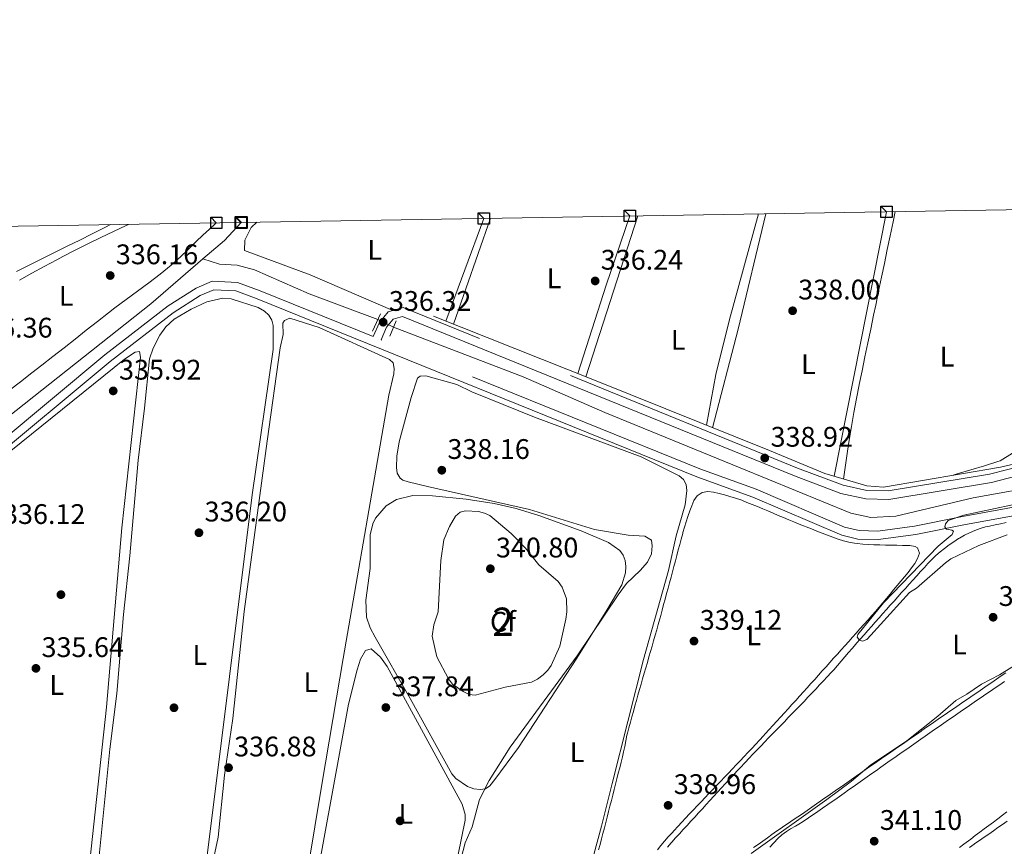
# Model space of a CAD drawing. Units: metres. Extents: x 614994 to 621942, y 4683112 to 4687854.
# Drawn here: x 617578 to 617926, y 4687562 to 4687854 of the extents above; entities that cross this region are included whole.
import ezdxf
from ezdxf.enums import TextEntityAlignment as Align

# ---------------------------------------------------------------- set-up
doc = ezdxf.new("R2010")
doc.units = ezdxf.units.M
doc.header["$MEASUREMENT"] = 0
for name, pattern in [('DGN Style 2', [86.75889999999998, 52.05533999999999, -34.70356]), ('DGN Style 3', [121.46246, 86.7589, -34.70356]), ('DGN Style 5', [60.731230000000004, 26.02767, -34.70356])]:
    doc.linetypes.add(name, pattern=pattern)
for name, color, linetype, lineweight in [('Nivel 13', 7, 'Continuous', 0), ('Nivel 17', 7, 'Continuous', 0), ('Nivel 21', 7, 'Continuous', 0), ('Nivel 22', 7, 'Continuous', 0), ('Nivel 34', 7, 'Continuous', 0), ('Nivel 35', 7, 'Continuous', 0), ('Nivel 36', 7, 'Continuous', 0), ('Nivel 37', 7, 'Continuous', 0), ('Nivel 41', 7, 'Continuous', 0), ('Nivel 48', 7, 'Continuous', 0), ('Nivel 5', 7, 'Continuous', 0), ('Nivel 57', 7, 'Continuous', 0), ('Nivel 61', 7, 'Continuous', 0), ('Nivel 62', 7, 'Continuous', 0), ('Nivel 7', 7, 'Continuous', 0)]:
    doc.layers.add(name, color=color, linetype=linetype, lineweight=lineweight)
doc.styles.add('Style-Arial', font='txt')
doc.styles.add('Style-Arial Narrow', font='txt')

# ---------------------------------------------------------------- blocks, each defined once
blk = doc.blocks.new('5PATER')
at = {"layer": 'Nivel 7', "linetype": 'Continuous', "lineweight": 0}
h = blk.add_hatch(color=51, dxfattribs=at)
edge = h.paths.add_edge_path()
edge.add_ellipse((0.001044012606143951, 0.00447358563542366), major_axis=(-1.095731442372465, -1.110710699892244), ratio=0.9994222409660318, start_angle=0, end_angle=360)
blk = doc.blocks.new('5PERFI')
at = {"layer": 'Nivel 17', "linetype": 'Continuous', "lineweight": 0}
h = blk.add_hatch(color=7, dxfattribs=at)
edge = h.paths.add_edge_path()
edge.add_arc((0.00393613800406456, -0.001203715801239014), 1.559999999766158, 315.0000000018422, 675.0000000018422)

msp = doc.modelspace()

# ---------------------------------------------------------------- linework, layer by layer
at = {"layer": 'Nivel 13', "color": 4, "linetype": 'Continuous', "lineweight": 0, "extrusion": (-0.1589936240731323, 0.1489782776748247, 0.9759746412100748), "elevation": 600501.199526303, "flags": 128}
msp.add_lwpolyline([(-3843074.023808099, -2688304.871728288), (-3843065.321796834, -2688304.871728288), (-3843055.324682675, -2688305.973231118)], dxfattribs=at)
at = {"layer": 'Nivel 13', "color": 4, "linetype": 'Continuous', "lineweight": 0}
for points in [[(617642.8399999999, 4687769.420000002, 334.7), (617624.4100000001, 4687753.530000001, 334.94), (617561.9400000013, 4687704.129999999, 334.7), (617519.379999999, 4687669.23, 333.75), (617495.5799999982, 4687651.239999998, 333.75), (617480.0300000012, 4687639.25, 333.03), (617469.7899999991, 4687629.98, 333.03), (617463.4899999984, 4687625.609999999, 332.79)], [(617704.8000000007, 4687748.059999999, 335.41), (617680.4100000001, 4687757.039999999, 334.94), (617661.0899999999, 4687765.620000001, 334.7), (617654.9400000013, 4687767.210000001, 334.7), (617648.75, 4687767.600000001, 334.7), (617642.8399999999, 4687769.420000002, 334.7)], [(618032.4200000018, 4687708.620000001, 338.93), (617941.7100000009, 4687689.710000001, 337.8), (617915.379999999, 4687684.899999999, 338.03), (617888.0599999987, 4687678.440000001, 338.27), (617879.2399999984, 4687677.940000001, 337.56), (617872.129999999, 4687679.550000001, 337.32), (617832.9899999984, 4687695.550000001, 337.08), (617785.120000001, 4687715.09, 335.65), (617756.1400000006, 4687727.739999998, 335.41), (617710.3299999982, 4687745.280000001, 335.18)]]:
    msp.add_polyline3d(points, dxfattribs=at)
at = {"layer": 'Nivel 21', "color": 1, "linetype": 'DGN Style 2', "lineweight": 0, "extrusion": (0.007569788169974402, 0.01603013965406344, 0.9998428541174522), "elevation": 80157.43688016127, "flags": 128}
msp.add_lwpolyline([(1443139.254313698, -4501942.358285848), (1443139.2543137, -4501935.58917217)], dxfattribs=at)
at = {"layer": 'Nivel 21', "color": 1, "linetype": 'DGN Style 2', "lineweight": 0, "extrusion": (0.007886885628426009, 0.01878324077296194, 0.999792471916622), "elevation": 93259.13915173421, "flags": 128}
msp.add_lwpolyline([(1245300.929632908, -4560380.758767087), (1245300.929632911, -4560374.868291724)], dxfattribs=at)
at = {"layer": 'Nivel 21', "color": 7, "linetype": 'DGN Style 3', "lineweight": 0}
for points in [[(618081.4400000013, 4687725.739999998, 341.09), (618028.0399999991, 4687715.449999999, 340.86), (617941.5700000003, 4687698.559999999, 339.43), (617921.2100000009, 4687693.359999999, 339.43), (617885.2899999991, 4687687.390000001, 339.19), (617877.7199999988, 4687687.580000002, 339.19), (617869.4400000013, 4687689.41, 339.19), (617853.2800000012, 4687695.489999998, 339.19), (617713.6799999997, 4687752.309999999, 336.34), (617708.4200000018, 4687750.710000001, 336.34), (617705.2899999991, 4687746.93, 336.57), (617703.1499999985, 4687741.949999999, 337.06), (617663.0799999982, 4687758.18, 336.57), (617655.0500000007, 4687761.080000002, 336.34), (617646.1600000001, 4687761.550000001, 336.34), (617640.4200000018, 4687759.120000001, 336.34), (617630.5799999982, 4687752.830000002, 336.57), (617608.1499999985, 4687735.469999999, 336.57), (617563.6499999985, 4687698.5, 335.86)], [(618315.8200000003, 4687580.469999999, 344.91), (618311.75, 4687584.989999998, 344.43), (618295.8500000015, 4687600.239999998, 344.43), (618273.0799999982, 4687618.530000001, 344.43), (618260.8599999994, 4687626.239999998, 343.72), (618251.3599999994, 4687633.32, 343.24), (618237.379999999, 4687645.34, 343.24), (618200.4499999993, 4687673.91, 343), (618169.879999999, 4687699.219999999, 342.05), (618156.7100000009, 4687709.140000001, 342.29), (618138.8900000006, 4687720.350000001, 342.29), (618125.4299999997, 4687719.449999999, 342.29), (618059.0700000003, 4687707.050000001, 341.1), (618035.620000001, 4687703.59, 341.1), (617935.5, 4687682.760000002, 340.15), (617911.5700000003, 4687678.359999999, 339.19), (617894.6000000015, 4687674.98, 339.43), (617881.620000001, 4687673.190000001, 339.67), (617875, 4687673.359999999, 339.67), (617869.8299999982, 4687674.620000001, 339.67), (617838.5599999987, 4687688, 339.43), (617818.7199999988, 4687695.18, 338.48), (617705.9299999997, 4687740.830000002, 337.05)]]:
    msp.add_polyline3d(points, dxfattribs=at)
at = {"layer": 'Nivel 21', "color": 7, "linetype": 'Continuous', "lineweight": 0}
for points in [[(617936.0700000003, 4687679.809999999, 340.15), (617912.129999999, 4687675.41, 339.19), (617895.1000000015, 4687672.02, 339.43), (617881.7899999991, 4687670.190000001, 339.67), (617874.6000000015, 4687670.370000001, 339.67), (617868.879999999, 4687671.760000002, 339.67), (617837.4600000009, 4687685.210000001, 339.43), (617817.6400000006, 4687692.379999999, 338.48), (617662, 4687755.370000001, 336.57), (617654.4499999993, 4687758.100000001, 336.34), (617646.6900000013, 4687758.52, 336.34), (617641.8299999982, 4687756.460000001, 336.34), (617632.3000000007, 4687750.370000001, 336.57), (617610.0300000012, 4687733.129999999, 336.57), (617565.4800000004, 4687696.109999999, 335.86)], [(618324.9600000009, 4687595.489999998, 344.19), (618297.7300000004, 4687613.02, 343.48), (618277.7899999991, 4687627.379999999, 343.24), (618237.0899999999, 4687658.199999999, 343.24), (618197.8599999994, 4687689.68, 342.53), (618159.8000000007, 4687718.239999998, 342.53), (618150.0799999982, 4687724.84, 342.05), (618141.1900000013, 4687729.210000001, 341.81), (618133.2800000012, 4687730.550000001, 341.81), (618123.9899999984, 4687729.850000001, 341.58), (618086.5199999996, 4687723.670000002, 340.86), (618028.6099999994, 4687712.5, 340.86), (617942.2300000004, 4687695.629999999, 339.43), (617921.8299999982, 4687690.420000002, 339.43), (617885.5, 4687684.390000001, 339.19), (617877.3599999994, 4687684.59, 339.19), (617868.5799999982, 4687686.530000001, 339.19), (617852.1799999997, 4687692.699999999, 339.19), (617713.5300000012, 4687749.129999999, 336.34), (617710.1499999985, 4687748.100000001, 336.34), (617707.870000001, 4687745.350000001, 336.57), (617705.9299999997, 4687740.830000002, 337.05)]]:
    msp.add_polyline3d(points, dxfattribs=at)
at = {"layer": 'Nivel 22', "color": 4, "linetype": 'DGN Style 5', "lineweight": 0, "extrusion": (0.03317791624626441, -0.0166789524709973, 0.9993102813531073), "elevation": -57357.39030796561, "flags": 128}
msp.add_lwpolyline([(4465738.14767741, 1552557.288035605), (4465738.14767741, 1552551.094312979)], dxfattribs=at)
at = {"layer": 'Nivel 34', "color": 7, "linetype": 'Continuous', "lineweight": 0}
msp.add_polyline3d([(618079.5799999982, 4687727.580000002, 341), (618033.3399999999, 4687718.34, 340.86), (617953.129999999, 4687702.25, 339.84), (617925.1000000015, 4687695.809999999, 339.35), (617883.7100000009, 4687688.75, 339.19), (617877.7600000016, 4687689.140000001, 339.19), (617862.870000001, 4687693.559999999, 339.23), (617843.3000000007, 4687701.68, 338.95), (617781.9800000004, 4687726.330000002, 337.78), (617724.4299999997, 4687749.219999999, 336.58)], dxfattribs=at)
at = {"layer": 'Nivel 35', "color": 92, "linetype": 'DGN Style 3', "lineweight": 0}
msp.add_polyline3d([(617724.120000001, 4687685.620000001, 340.76), (617735.9899999984, 4687684.52, 341.2), (617745.8900000006, 4687682.98, 341.67), (617753.7399999984, 4687681.16, 341.91), (617761.6700000018, 4687678.710000001, 341.86), (617776.6499999985, 4687673.260000002, 341.37), (617786.3599999994, 4687669.16, 341.35), (617790.3299999982, 4687666.330000002, 341.35), (617791.6000000015, 4687664.710000001, 341.35), (617792.3099999987, 4687662.789999999, 341.35), (617792.5399999991, 4687660.68, 341.35), (617792.3599999994, 4687658.469999999, 341.35), (617791.0799999982, 4687654.18, 341.35), (617785.8099999987, 4687645.219999999, 341.41), (617775.1799999997, 4687628.280000001, 341.74), (617754.5100000016, 4687596.649999999, 341.93), (617746.1900000013, 4687585.34, 341.78), (617744.4100000001, 4687583.16, 341.74), (617742.8900000006, 4687582.080000002, 341.69), (617740.9400000013, 4687581.760000002, 341.61), (617738.7399999984, 4687582.080000002, 341.51), (617736.4600000009, 4687582.920000002, 341.4), (617732.3900000006, 4687585.68, 341.22), (617730.9600000009, 4687587.370000001, 341.16), (617716.1400000006, 4687614.010000002, 341.55), (617703.7899999991, 4687635.66, 341), (617701.9800000004, 4687639.010000002, 340.96), (617700.6999999993, 4687642.739999998, 340.94), (617700.5199999996, 4687648.73, 340.96), (617702.0300000012, 4687659.98, 340.96), (617702.0300000012, 4687671.879999999, 340.72), (617702.9899999984, 4687675.780000001, 340.63), (617703.9299999997, 4687677.719999999, 340.6), (617707.6400000006, 4687682.07, 340.56), (617711.3399999999, 4687684.379999999, 340.57), (617717.1799999997, 4687685.760000002, 340.64), (617724.120000001, 4687685.620000001, 340.76)], dxfattribs=at)
at = {"layer": 'Nivel 36', "color": 92, "linetype": 'Continuous', "lineweight": 0, "extrusion": (-0.8574187528458126, 0.2160974092538227, 0.4670492393550358), "elevation": 483426.6827916148, "flags": 128}
msp.add_lwpolyline([(-4696554.175420787, -254962.5897182832), (-4696590.141528644, -254962.1034201887), (-4696632.145491879, -254963.0647071172)], dxfattribs=at)
at = {"layer": 'Nivel 36', "color": 92, "linetype": 'Continuous', "lineweight": 0, "extrusion": (0.002227757157585323, 0.01131657096825509, 0.9999334839475911), "elevation": 54764.2789508412, "flags": 128}
msp.add_lwpolyline([(617882.3932091296, 4687466.545443378), (617863.9708041549, 4687372.969451293)], dxfattribs=at)
at = {"layer": 'Nivel 36', "color": 92, "linetype": 'Continuous', "lineweight": 0, "extrusion": (0.002696786680784954, 0.007265507694557236, 0.9999699694188514), "elevation": 36061.41808381101, "flags": 128}
msp.add_lwpolyline([(617739.1463939212, 4687645.48190441), (617725.675633844, 4687609.190946538)], dxfattribs=at)
at = {"layer": 'Nivel 36', "color": 92, "linetype": 'Continuous', "lineweight": 0, "extrusion": (-0.005242874993515577, -0.01500657639689501, 0.9998736494810965), "elevation": -73249.00612311286, "flags": 128}
msp.add_lwpolyline([(617724.8137448318, 4687174.972566657), (617737.8868685402, 4687212.386779688)], dxfattribs=at)
at = {"layer": 'Nivel 36', "color": 92, "linetype": 'Continuous', "lineweight": 0, "extrusion": (-0.8613299082093419, 0.2975259037745046, 0.4118120029907473), "elevation": 862751.3520520206, "flags": 128}
msp.add_lwpolyline([(-4632594.324472375, -389517.6835202845), (-4632568.452553753, -389517.6396254431), (-4632535.64429415, -389515.7082524523)], dxfattribs=at)
at = {"layer": 'Nivel 36', "color": 92, "linetype": 'Continuous', "lineweight": 0, "extrusion": (0.005161317791331957, 0.01590334539387658, 0.9998602124316879), "elevation": 78076.9671553417, "flags": 128}
msp.add_lwpolyline([(859460.7003286872, -4648835.692060307), (859460.7003286853, -4648895.500972684)], dxfattribs=at)
at = {"layer": 'Nivel 36', "color": 92, "linetype": 'Continuous', "lineweight": 0}
for points in [[(617839.4299999997, 4687785.379999999, 336.13), (617829.120000001, 4687747.960000001, 335.99), (617824.370000001, 4687728.559999999, 336.73), (617821.0700000003, 4687710.620000001, 338.15)], [(617869.4699999988, 4687691.600000001, 339.3), (617870.2100000009, 4687696.550000001, 339.22), (617870.9600000009, 4687701.489999998, 339.15), (617871.5300000012, 4687705.289999999, 339.1), (617872.3099999987, 4687710.23, 339.11), (617873.1600000001, 4687715.16, 339.23), (617874.0799999982, 4687720.07, 339.35), (617875.0599999987, 4687724.969999999, 339.39), (617875.0700000003, 4687725.030000001, 339.39), (617876.0799999982, 4687729.920000002, 339.33), (617877.1000000015, 4687734.82, 339.24), (617878.120000001, 4687739.710000001, 339.13), (617879.1400000006, 4687744.600000001, 339.03), (617880.1700000018, 4687749.5, 338.94), (617880.9299999997, 4687753.140000001, 338.9), (617881.9499999993, 4687758.030000001, 338.86), (617882.9800000004, 4687762.93, 338.82), (617884, 4687767.82, 338.78), (617885.0199999996, 4687772.719999999, 338.74), (617886.0500000007, 4687777.609999999, 338.71), (617887.0799999982, 4687782.5, 338.7), (617887.8500000015, 4687786.18, 338.7)], [(617647.6000000015, 4687782.18, 335.87), (617644.8399999999, 4687779.640000001, 335.92), (617644.3900000006, 4687779.219999999, 335.92), (617640.75, 4687775.780000001, 335.93), (617637.1400000006, 4687772.32, 335.92), (617633.4699999988, 4687768.93, 335.91), (617631.6000000015, 4687767.280000001, 335.92), (617627.7399999984, 4687764.100000001, 335.99), (617623.7800000012, 4687761.039999999, 336.1), (617619.7699999996, 4687758.059999999, 336.24), (617615.75, 4687755.09, 336.38), (617611.7399999984, 4687752.100000001, 336.48), (617609.4699999988, 4687750.350000001, 336.51), (617605.5300000012, 4687747.280000001, 336.51), (617601.5899999999, 4687744.199999999, 336.46), (617597.6600000001, 4687741.109999999, 336.39), (617593.7199999988, 4687738.030000001, 336.32), (617589.7800000012, 4687734.949999999, 336.25), (617585.8500000015, 4687731.859999999, 336.21), (617582.3200000003, 4687729.100000001, 336.21), (617578.3599999994, 4687726.02, 336.26), (617574.379999999, 4687722.969999999, 336.34)], [(617610.120000001, 4687781.559999999, 337.28), (617608.1999999993, 4687780.600000001, 337.29), (617603.7300000004, 4687778.359999999, 337.27), (617599.2600000016, 4687776.120000001, 337.24), (617594.7899999991, 4687773.890000001, 337.21), (617590.3099999987, 4687771.649999999, 337.17), (617585.8399999999, 4687769.420000002, 337.13), (617581.370000001, 4687767.18, 337.09), (617576.8999999985, 4687764.949999999, 337.05)], [(617577.9600000009, 4687761.98, 336.09), (617582.3399999999, 4687764.379999999, 336.09), (617586.7399999984, 4687766.77, 336.1), (617591.1400000006, 4687769.140000001, 336.11), (617593.2699999996, 4687770.280000001, 336.12), (617597.6999999993, 4687772.580000002, 336.15), (617602.1799999997, 4687774.809999999, 336.22), (617606.6799999997, 4687776.989999998, 336.3), (617611.1900000013, 4687779.140000001, 336.39), (617615.7100000009, 4687781.289999999, 336.48), (617616.4699999988, 4687781.66, 336.49)], [(617710.1000000015, 4687751.219999999, 336.34), (617680.75, 4687763.82, 336.34), (617657.5500000007, 4687772.370000001, 336.14), (617657.6400000006, 4687776.109999999, 335.94), (617659.9299999997, 4687780.530000001, 335.95), (617661.9299999997, 4687782.420000002, 335.92)], [(617606.1600000001, 4687558.309999999, 336.76), (617609.9499999993, 4687596.120000001, 336.49), (617612.370000001, 4687615.82, 336.69), (617614.7600000016, 4687643.73, 336.26), (617616.9899999984, 4687664.460000001, 336.47), (617619.9800000004, 4687698.330000002, 336.27), (617622.2300000004, 4687716.640000001, 336.4), (617623.9200000018, 4687734.149999999, 336.76), (617625.2100000009, 4687737.899999999, 336.76), (617627.6700000018, 4687742.510000002, 336.76), (617629.6900000013, 4687745.43, 336.76), (617632.629999999, 4687748.080000002, 336.47), (617638.6900000013, 4687751.670000002, 336.2), (617644.2600000016, 4687754.260000002, 336.12), (617649.9600000009, 4687755.57, 336.08), (617652.8599999994, 4687755.379999999, 336.08), (617662.4499999993, 4687752.300000001, 336), (617664.6099999994, 4687750.989999998, 335.98), (617666.1700000018, 4687749.52, 336), (617667.2399999984, 4687747.77, 336.05), (617667.7600000016, 4687745.84, 336.08), (617667.6999999993, 4687737.420000002, 336.08), (617660.2600000016, 4687686.039999999, 336.27), (617644.3000000007, 4687557.5, 336.08)], [(617646.3599999994, 4687556.109999999, 337.15), (617648.2399999984, 4687564.949999999, 337.36), (617650.5199999996, 4687586.84, 337.14), (617653.4400000013, 4687606.920000002, 337.35), (617657.4499999993, 4687644.719999999, 337.25), (617665.5399999991, 4687705, 337.52), (617670.2399999984, 4687737.98, 337.25), (617671.3099999987, 4687742.719999999, 337.25), (617671.120000001, 4687746.719999999, 337.18), (617671.6700000018, 4687747.710000001, 337.15), (617673.5899999999, 4687748.52, 336.86), (617684, 4687745.190000001, 336.95), (617708.8399999999, 4687733.899999999, 336.82), (617710.120000001, 4687732.690000001, 336.86), (617710.4800000004, 4687730.739999998, 336.84), (617710.3999999985, 4687728.77, 336.8), (617708.6400000006, 4687721.289999999, 336.67), (617692.4800000004, 4687628.080000002, 337.45), (617690.1499999985, 4687614.280000001, 336.97), (617684.879999999, 4687583.57, 336.82), (617672.4600000009, 4687508.07, 337.21)], [(617559.75, 4687495.469999999, 335.69), (617559.6999999993, 4687523.859999999, 335.65), (617562.7399999984, 4687642.469999999, 336.28), (617564.6600000001, 4687675.149999999, 336.1), (617566.1700000018, 4687691.469999999, 336.16), (617566.8399999999, 4687693.399999999, 336.13), (617567.8599999994, 4687695.170000002, 336.1), (617574.870000001, 4687701.629999999, 335.98), (617615.0599999987, 4687733.969999999, 335.89), (617618.9400000013, 4687736.489999998, 335.79), (617620.370000001, 4687736.690000001, 335.79), (617620.7199999988, 4687734.699999999, 335.79), (617614.129999999, 4687674.34, 335.89), (617608.7300000004, 4687610.879999999, 335.78), (617602.2199999988, 4687551.010000002, 335.49), (617599.0500000007, 4687504.73, 335.6), (617596.1099999994, 4687481.780000001, 335.88), (617595.75, 4687479.830000002, 335.93), (617594.5500000007, 4687477.440000001, 335.99), (617592.6499999985, 4687476.789999999, 335.99), (617585.7600000016, 4687476.640000001, 335.79)], [(617728.7699999996, 4687536.640000001, 338.81), (617735.620000001, 4687562.91, 338.52), (617738.1499999985, 4687568.559999999, 338.72), (617740.6799999997, 4687578.25, 338.61), (617744.1000000015, 4687585, 338.66), (617751.620000001, 4687596.809999999, 338.78), (617775.3299999982, 4687629.080000002, 339.12), (617789.8000000007, 4687650.690000001, 339.02), (617792.7199999988, 4687654.620000001, 339.01), (617797.5199999996, 4687659.25, 338.96), (617800.120000001, 4687662.219999999, 338.7), (617801.5899999999, 4687665.16, 338.39), (617801.870000001, 4687667.969999999, 338.13), (617801.6000000015, 4687669.940000001, 338.13), (617799.2600000016, 4687671.449999999, 338.13), (617793.3399999999, 4687671.73, 338.13), (617781.4200000018, 4687673.760000002, 337.99), (617758.4699999988, 4687680.84, 337.76), (617722.3099999987, 4687688.949999999, 338.23), (617715.5, 4687690.629999999, 338.23), (617713.620000001, 4687691.210000001, 338.23), (617712.6700000018, 4687691.890000001, 338.23), (617711.5799999982, 4687693.690000001, 338.19), (617711.3399999999, 4687695.66, 338.13), (617711.5, 4687699.73, 338.08), (617712.2800000012, 4687704.760000002, 338.03), (617716.5, 4687720.43, 338.06), (617718.8000000007, 4687727.23, 337.74), (617719.7699999996, 4687727.920000002, 337.64), (617721.7800000012, 4687728.050000001, 337.56), (617732.6900000013, 4687725.010000002, 337.74), (617737.9699999988, 4687722.460000001, 337.54), (617760.2199999988, 4687713.460000001, 337.54), (617797.9699999988, 4687699.48, 338.13), (617811.3099999987, 4687692.739999998, 338.42), (617812.8599999994, 4687691.420000002, 338.29), (617813.8299999982, 4687689.640000001, 338.13), (617814.0599999987, 4687687.580000002, 338.13), (617813.4400000013, 4687682.440000001, 338.13), (617810.3000000007, 4687671.559999999, 338.23), (617807.6099999994, 4687659.239999998, 338.81), (617798.7199999988, 4687627.75, 338.7), (617787.6099999994, 4687583.989999998, 338.42), (617783.8999999985, 4687568.84, 338.42), (617778.1499999985, 4687547.52, 338.58)], [(617929.2800000012, 4687700.699999999, 339.14), (617925, 4687698.059999999, 339.22), (617924.129999999, 4687697.780000001, 339.24), (617919.3500000015, 4687696.32, 339.32), (617914.5700000003, 4687694.859999999, 339.41), (617909.7899999991, 4687693.399999999, 339.5), (617908.2899999991, 4687692.940000001, 339.52)], [(617794.1000000015, 4687605.580000002, 338.84), (617794.629999999, 4687607.510000002, 338.85), (617795.1600000001, 4687609.440000001, 338.86), (617795.6999999993, 4687611.370000001, 338.87), (617796.25, 4687613.289999999, 338.88), (617796.7899999991, 4687615.219999999, 338.89), (617797.3399999999, 4687617.140000001, 338.9), (617797.8900000006, 4687619.059999999, 338.9), (617798.4499999993, 4687620.98, 338.91), (617799, 4687622.91, 338.91), (617799.5599999987, 4687624.830000002, 338.92), (617800.1099999994, 4687626.75, 338.93), (617800.6700000018, 4687628.670000002, 338.93), (617801.2199999988, 4687630.59, 338.94), (617801.7699999996, 4687632.52, 338.95), (617802.3200000003, 4687634.440000001, 338.96), (617802.870000001, 4687636.359999999, 338.96), (617803.4200000018, 4687638.280000001, 338.97), (617803.9600000009, 4687640.210000001, 338.98), (617804.4899999984, 4687642.140000001, 339), (617804.8299999982, 4687643.350000001, 339.01), (617805.3599999994, 4687645.280000001, 339.02), (617805.879999999, 4687647.210000001, 339.05), (617806.3999999985, 4687649.140000001, 339.07), (617806.9299999997, 4687651.07, 339.1), (617807.4400000013, 4687653, 339.14), (617807.9600000009, 4687654.93, 339.18), (617808.4800000004, 4687656.859999999, 339.21), (617808.9899999984, 4687658.800000001, 339.25), (617809.5100000016, 4687660.73, 339.29), (617810.0199999996, 4687662.66, 339.33), (617810.5399999991, 4687664.59, 339.37), (617811.0500000007, 4687666.530000001, 339.4), (617811.5700000003, 4687668.460000001, 339.44), (617812.0899999999, 4687670.390000001, 339.47), (617812.6099999994, 4687672.32, 339.49), (617812.7100000009, 4687672.690000001, 339.5), (617813.25, 4687674.620000001, 339.5), (617813.8299999982, 4687676.52, 339.5), (617814.4400000013, 4687678.41, 339.47), (617815.1000000015, 4687680.300000001, 339.43), (617815.8200000003, 4687682.170000002, 339.37), (617816.5700000003, 4687684.030000001, 339.3), (617817.7199999988, 4687685.68, 339.15), (617819.4499999993, 4687686.800000001, 339.01), (617819.5, 4687686.82, 339.01), (617821.5, 4687687.199999999, 338.96), (617823.5, 4687686.969999999, 338.91), (617823.5500000007, 4687686.949999999, 338.91), (617825.4899999984, 4687686.48, 338.87), (617827.4200000018, 4687685.98, 338.82), (617829.3500000015, 4687685.449999999, 338.78), (617831.2699999996, 4687684.870000001, 338.75), (617833.1600000001, 4687684.199999999, 338.72), (617833.4899999984, 4687684.080000002, 338.72), (617835.3599999994, 4687683.350000001, 338.7), (617837.2199999988, 4687682.600000001, 338.72), (617839.0700000003, 4687681.84, 338.75), (617840.9200000018, 4687681.080000002, 338.79), (617842.7600000016, 4687680.300000001, 338.85), (617844.6000000015, 4687679.530000001, 338.91), (617846.4400000013, 4687678.75, 338.98), (617848.2699999996, 4687677.969999999, 339.04), (617850.120000001, 4687677.199999999, 339.1), (617851.9600000009, 4687676.440000001, 339.15), (617853.8200000003, 4687675.690000001, 339.18), (617855.6799999997, 4687674.960000001, 339.2), (617856.3599999994, 4687674.690000001, 339.2), (617858.2199999988, 4687673.960000001, 339.2), (617860.0899999999, 4687673.199999999, 339.2), (617861.9499999993, 4687672.440000001, 339.2), (617863.8200000003, 4687671.710000001, 339.2), (617865.6999999993, 4687671, 339.2), (617867.6000000015, 4687670.350000001, 339.2), (617869.5100000016, 4687669.77, 339.2), (617871.4499999993, 4687669.280000001, 339.2), (617873.4100000001, 4687668.899999999, 339.2), (617874.3099999987, 4687668.760000002, 339.2), (617876.3099999987, 4687668.550000001, 339.2), (617878.3000000007, 4687668.440000001, 339.2), (617880.3000000007, 4687668.379999999, 339.2), (617882.3000000007, 4687668.32, 339.2), (617882.3999999985, 4687668.32, 339.2), (617884.3999999985, 4687668.260000002, 339.21), (617886.3999999985, 4687668.210000001, 339.24), (617888.3999999985, 4687668.170000002, 339.26), (617890.3999999985, 4687668.120000001, 339.29), (617890.9699999988, 4687668.100000001, 339.3), (617892.9600000009, 4687668.120000001, 339.31), (617894.9200000018, 4687667.739999998, 339.31), (617895.7199999988, 4687667.27, 339.3), (617896.3900000006, 4687665.379999999, 339.11), (617896.379999999, 4687665.350000001, 339.1), (617895.6600000001, 4687663.530000001, 339.04), (617894.7199999988, 4687661.739999998, 339.01), (617893.629999999, 4687660.18, 339.01), (617892.3500000015, 4687658.59, 339.02), (617891.0799999982, 4687657.02, 339.04), (617889.8000000007, 4687655.460000001, 339.07), (617888.5300000012, 4687653.899999999, 339.1), (617887.25, 4687652.370000001, 339.12)], [(617807.1999999993, 4687561.469999999, 339.59), (617808.5399999991, 4687562.960000001, 339.59), (617808.7600000016, 4687563.210000001, 339.59), (617810.120000001, 4687564.690000001, 339.6), (617811.4699999988, 4687566.16, 339.6), (617812.8200000003, 4687567.640000001, 339.6), (617814.1700000018, 4687569.120000001, 339.61), (617815.5199999996, 4687570.59, 339.62), (617816.870000001, 4687572.07, 339.62), (617818.2199999988, 4687573.539999999, 339.63), (617819.5700000003, 4687575.02, 339.64), (617820.9200000018, 4687576.489999998, 339.65), (617822.2699999996, 4687577.960000001, 339.66), (617823.629999999, 4687579.440000001, 339.67), (617824.9800000004, 4687580.91, 339.68), (617826.3399999999, 4687582.379999999, 339.7), (617827.6999999993, 4687583.84, 339.71), (617829.0500000007, 4687585.309999999, 339.72), (617830.4200000018, 4687586.780000001, 339.74), (617831.7800000012, 4687588.239999998, 339.75), (617833.1400000006, 4687589.699999999, 339.77), (617834.5100000016, 4687591.16, 339.78), (617834.7300000004, 4687591.379999999, 339.79), (617836.1000000015, 4687592.84, 339.8), (617837.4800000004, 4687594.289999999, 339.82), (617838.8599999994, 4687595.73, 339.85), (617840.2399999984, 4687597.18, 339.87), (617841.629999999, 4687598.620000001, 339.89), (617843.0199999996, 4687600.059999999, 339.92), (617844.4100000001, 4687601.489999998, 339.94), (617845.8000000007, 4687602.93, 339.97), (617847.1999999993, 4687604.359999999, 340), (617848.5899999999, 4687605.800000001, 340.02), (617849.9899999984, 4687607.23, 340.05), (617851.379999999, 4687608.66, 340.08), (617852.7699999996, 4687610.100000001, 340.1), (617854.1600000001, 4687611.539999999, 340.13), (617855.5500000007, 4687612.98, 340.15), (617856.9299999997, 4687614.420000002, 340.17), (617858.3099999987, 4687615.870000001, 340.2), (617859.6799999997, 4687617.32, 340.21), (617861.0599999987, 4687618.780000001, 340.23), (617862.4200000018, 4687620.239999998, 340.25), (617863.7800000012, 4687621.710000001, 340.26), (617865.129999999, 4687623.18, 340.27), (617866.0399999991, 4687624.18, 340.28), (617867.379999999, 4687625.670000002, 340.28), (617868.6900000013, 4687627.18, 340.28), (617870, 4687628.690000001, 340.28), (617871.3000000007, 4687630.210000001, 340.28), (617872.6000000015, 4687631.73, 340.28), (617873.9100000001, 4687633.239999998, 340.28), (617874.1400000006, 4687633.510000002, 340.28), (617875.4600000009, 4687635.010000002, 340.27), (617876.7800000012, 4687636.52, 340.27), (617878.1000000015, 4687638.02, 340.26), (617879.4200000018, 4687639.510000002, 340.26), (617880.75, 4687641.010000002, 340.26), (617882.0799999982, 4687642.5, 340.25), (617883.3999999985, 4687644, 340.25), (617884.7399999984, 4687645.489999998, 340.24), (617886.0700000003, 4687646.98, 340.24), (617887.3999999985, 4687648.460000001, 340.23), (617888.7399999984, 4687649.949999999, 340.23), (617890.0799999982, 4687651.440000001, 340.22), (617891.4200000018, 4687652.920000002, 340.22), (617892.7600000016, 4687654.399999999, 340.21), (617894.1000000015, 4687655.890000001, 340.2), (617895.4499999993, 4687657.370000001, 340.2), (617896.7899999991, 4687658.850000001, 340.19), (617898.1400000006, 4687660.330000002, 340.18), (617899.3900000006, 4687661.699999999, 340.18), (617900.7600000016, 4687663.140000001, 340.17), (617902.1999999993, 4687664.52, 340.15), (617903.6999999993, 4687665.84, 340.14), (617905.25, 4687667.09, 340.12), (617906.8599999994, 4687668.289999999, 340.11), (617908.5300000012, 4687669.43, 340.09), (617910.25, 4687670.52, 340.08), (617910.5700000003, 4687670.710000001, 340.08), (617912.3500000015, 4687671.710000001, 340.07), (617914.1499999985, 4687672.609999999, 340.07), (617916, 4687673.399999999, 340.07), (617917.870000001, 4687674.080000002, 340.07), (617919.7800000012, 4687674.640000001, 340.08), (617921.1600000001, 4687674.969999999, 340.08), (617923.120000001, 4687675.379999999, 340.09), (617925.0799999982, 4687675.789999999, 340.1), (617927.0399999991, 4687676.190000001, 340.1)], [(617887.25, 4687652.370000001, 339.12), (617885.9800000004, 4687650.84, 339.15), (617884.6900000013, 4687649.32, 339.18), (617883.4100000001, 4687647.800000001, 339.21), (617882.120000001, 4687646.289999999, 339.23), (617880.8200000003, 4687644.789999999, 339.25), (617879.5100000016, 4687643.289999999, 339.27), (617878.1900000013, 4687641.800000001, 339.29), (617876.8599999994, 4687640.309999999, 339.3), (617876.6900000013, 4687640.120000001, 339.3), (617875.3500000015, 4687638.620000001, 339.31), (617874.0199999996, 4687637.140000001, 339.31), (617872.6799999997, 4687635.640000001, 339.32), (617871.3500000015, 4687634.16, 339.33), (617870.0100000016, 4687632.670000002, 339.34), (617868.6799999997, 4687631.18, 339.34), (617867.3399999999, 4687629.690000001, 339.35), (617866, 4687628.199999999, 339.36), (617864.6700000018, 4687626.710000001, 339.36), (617863.3299999982, 4687625.219999999, 339.37), (617862, 4687623.73, 339.37), (617860.6600000001, 4687622.25, 339.38), (617859.3200000003, 4687620.760000002, 339.38), (617857.9800000004, 4687619.27, 339.38), (617856.6499999985, 4687617.789999999, 339.38), (617855.3099999987, 4687616.300000001, 339.38), (617853.9699999988, 4687614.82, 339.38), (617852.620000001, 4687613.34, 339.38), (617851.2800000012, 4687611.850000001, 339.38), (617849.9400000013, 4687610.370000001, 339.37), (617848.5899999999, 4687608.890000001, 339.37), (617847.25, 4687607.41, 339.36), (617845.8999999985, 4687605.940000001, 339.35), (617844.5500000007, 4687604.460000001, 339.34), (617843.1999999993, 4687602.98, 339.32), (617841.8500000015, 4687601.510000002, 339.31), (617841.1600000001, 4687600.75, 339.3), (617839.8000000007, 4687599.280000001, 339.28), (617838.4400000013, 4687597.809999999, 339.26), (617837.0799999982, 4687596.350000001, 339.24), (617835.7100000009, 4687594.890000001, 339.22), (617834.3399999999, 4687593.440000001, 339.2), (617832.9600000009, 4687591.98, 339.17), (617831.5799999982, 4687590.530000001, 339.15), (617830.2100000009, 4687589.080000002, 339.12), (617828.8299999982, 4687587.640000001, 339.09), (617827.4400000013, 4687586.190000001, 339.07), (617826.0599999987, 4687584.739999998, 339.04), (617824.6799999997, 4687583.300000001, 339.01), (617823.3000000007, 4687581.850000001, 338.98), (617821.9200000018, 4687580.41, 338.96), (617820.5300000012, 4687578.960000001, 338.93), (617819.1499999985, 4687577.510000002, 338.9), (617817.7800000012, 4687576.059999999, 338.87), (617816.3999999985, 4687574.609999999, 338.85), (617815.0300000012, 4687573.16, 338.82), (617813.6600000001, 4687571.699999999, 338.8), (617812.2899999991, 4687570.25, 338.77), (617810.9200000018, 4687568.780000001, 338.75), (617809.5599999987, 4687567.32, 338.73), (617808.8500000015, 4687566.539999999, 338.72), (617807.5199999996, 4687565.059999999, 338.69), (617806.2199999988, 4687563.530000001, 338.68), (617804.9400000013, 4687562, 338.66), (617803.6600000001, 4687560.449999999, 338.64)], [(617680.1000000015, 4687533.82, 338.03), (617694.3399999999, 4687612.02, 338.03), (617697.379999999, 4687624.140000001, 338.03), (617698.6700000018, 4687627.890000001, 338.03), (617700.4100000001, 4687630.98, 338.03), (617702.4400000013, 4687631.600000001, 337.94), (617705.6400000006, 4687628.59, 337.93), (617708.0599999987, 4687625.34, 337.94), (617734.5300000012, 4687576.640000001, 337.94), (617735.6400000006, 4687572.920000002, 337.93), (617735.6600000001, 4687570.920000002, 337.89), (617733.1799999997, 4687558.859999999, 337.84)], [(617926.9200000018, 4687623.09, 340.09), (617925.2699999996, 4687621.960000001, 340.09), (617923.620000001, 4687620.830000002, 340.09), (617921.9699999988, 4687619.690000001, 340.09), (617920.3200000003, 4687618.559999999, 340.09), (617918.6799999997, 4687617.43, 340.09), (617917.0300000012, 4687616.289999999, 340.09), (617915.379999999, 4687615.16, 340.09), (617913.7399999984, 4687614.030000001, 340.09), (617912.0899999999, 4687612.890000001, 340.09), (617910.4400000013, 4687611.760000002, 340.09), (617908.7899999991, 4687610.620000001, 340.09), (617907.1499999985, 4687609.489999998, 340.09), (617905.5, 4687608.350000001, 340.09), (617903.8500000015, 4687607.219999999, 340.09), (617902.2100000009, 4687606.080000002, 340.08), (617900.5599999987, 4687604.940000001, 340.08), (617898.9200000018, 4687603.809999999, 340.08), (617897.2699999996, 4687602.670000002, 340.08), (617896.9400000013, 4687602.440000001, 340.08), (617895.3000000007, 4687601.300000001, 340.08), (617893.6499999985, 4687600.170000002, 340.07), (617892.0100000016, 4687599.030000001, 340.07), (617890.3599999994, 4687597.890000001, 340.07), (617888.7199999988, 4687596.75, 340.06), (617887.0799999982, 4687595.609999999, 340.06), (617885.4299999997, 4687594.469999999, 340.06), (617883.7899999991, 4687593.330000002, 340.05), (617882.1499999985, 4687592.190000001, 340.04), (617880.5100000016, 4687591.050000001, 340.04), (617878.8599999994, 4687589.899999999, 340.04), (617877.2199999988, 4687588.760000002, 340.03), (617875.5799999982, 4687587.620000001, 340.02), (617873.9400000013, 4687586.48, 340.02), (617872.3000000007, 4687585.34, 340.01), (617870.6600000001, 4687584.190000001, 340.01), (617869.0100000016, 4687583.050000001, 340), (617867.370000001, 4687581.91, 340), (617865.7300000004, 4687580.760000002, 339.99), (617864.0899999999, 4687579.620000001, 339.99), (617862.4499999993, 4687578.48, 339.98), (617861.5399999991, 4687577.84, 339.98), (617859.9100000001, 4687576.690000001, 339.98), (617858.2800000012, 4687575.52, 339.98), (617856.6900000013, 4687574.390000001, 339.98), (617855.0399999991, 4687573.260000002, 339.96), (617853.3900000006, 4687572.140000001, 339.9), (617851.7199999988, 4687571.030000001, 339.84), (617850.0599999987, 4687569.920000002, 339.76), (617848.3999999985, 4687568.809999999, 339.71), (617847.4800000004, 4687568.190000001, 339.69), (617845.8399999999, 4687567.059999999, 339.67), (617844.1999999993, 4687565.91, 339.65), (617842.5700000003, 4687564.75, 339.64), (617840.9499999993, 4687563.580000002, 339.64), (617839.3200000003, 4687562.420000002, 339.65), (617837.6900000013, 4687561.260000002, 339.67)], [(617901.7399999984, 4687603, 341.09), (617903.3900000006, 4687604.140000001, 341.1), (617905.0300000012, 4687605.280000001, 341.1), (617906.6700000018, 4687606.420000002, 341.11), (617908.3200000003, 4687607.559999999, 341.12), (617909.9600000009, 4687608.690000001, 341.12), (617911.6099999994, 4687609.830000002, 341.13), (617913.2600000016, 4687610.960000001, 341.13), (617914.8999999985, 4687612.100000001, 341.14), (617916.5500000007, 4687613.23, 341.14), (617918.1999999993, 4687614.359999999, 341.14), (617919.8500000015, 4687615.489999998, 341.15), (617921.5, 4687616.620000001, 341.15), (617923.1499999985, 4687617.75, 341.15), (617924.8000000007, 4687618.879999999, 341.15), (617926.4499999993, 4687620.010000002, 341.15)], [(617784.8900000006, 4687568.199999999, 338.88), (617785.3900000006, 4687570.140000001, 338.86), (617785.8900000006, 4687572.07, 338.84), (617786.3900000006, 4687574.010000002, 338.82), (617786.8900000006, 4687575.949999999, 338.8), (617787.379999999, 4687577.890000001, 338.79), (617787.879999999, 4687579.82, 338.77), (617788.370000001, 4687581.760000002, 338.76), (617788.8599999994, 4687583.699999999, 338.74), (617789.3500000015, 4687585.640000001, 338.73), (617789.8399999999, 4687587.580000002, 338.72), (617790.3299999982, 4687589.52, 338.72), (617790.8099999987, 4687591.460000001, 338.71), (617791.2899999991, 4687593.399999999, 338.71), (617791.6999999993, 4687595.09, 338.72), (617792.120000001, 4687597.039999999, 338.73), (617792.4699999988, 4687599.010000002, 338.77), (617792.870000001, 4687600.969999999, 338.8), (617793.0599999987, 4687601.719999999, 338.81), (617793.5799999982, 4687603.649999999, 338.83), (617794.1000000015, 4687605.580000002, 338.84)], [(617843.5, 4687561.379999999, 340.86), (617844.8399999999, 4687563.010000002, 340.88), (617846.2600000016, 4687564.449999999, 340.93), (617847.75, 4687565.739999998, 340.98), (617849.3299999982, 4687566.91, 341.03), (617850.8099999987, 4687567.870000001, 341.06), (617852.5399999991, 4687568.870000001, 340.94), (617854.2600000016, 4687569.879999999, 340.77), (617854.6799999997, 4687570.16, 340.76), (617856.3399999999, 4687571.260000002, 340.82), (617858, 4687572.370000001, 340.94), (617859.6600000001, 4687573.489999998, 341.08), (617861.3099999987, 4687574.609999999, 341.2), (617862.9499999993, 4687575.75, 341.25), (617863.1600000001, 4687575.899999999, 341.25), (617864.8000000007, 4687577.039999999, 341.24), (617866.4299999997, 4687578.199999999, 341.23), (617868.0700000003, 4687579.350000001, 341.22), (617869.6999999993, 4687580.5, 341.2), (617871.3399999999, 4687581.649999999, 341.19), (617872.9699999988, 4687582.800000001, 341.17), (617874.6099999994, 4687583.960000001, 341.15), (617876.2399999984, 4687585.109999999, 341.13), (617877.879999999, 4687586.260000002, 341.11), (617879.5100000016, 4687587.420000002, 341.1), (617881.1400000006, 4687588.57, 341.08), (617882.7800000012, 4687589.719999999, 341.07), (617884.4100000001, 4687590.879999999, 341.06), (617886.0500000007, 4687592.030000001, 341.06), (617887.6799999997, 4687593.18, 341.05), (617888.629999999, 4687593.84, 341.06), (617890.2600000016, 4687594.989999998, 341.06), (617891.8999999985, 4687596.129999999, 341.06), (617893.5399999991, 4687597.280000001, 341.07), (617895.1799999997, 4687598.420000002, 341.07), (617896.8200000003, 4687599.57, 341.08), (617898.4600000009, 4687600.710000001, 341.08), (617900.1000000015, 4687601.859999999, 341.09), (617901.7399999984, 4687603, 341.09)], [(617927.3399999999, 4687573.870000001, 341.31), (617925.7300000004, 4687572.68, 341.32), (617924.129999999, 4687571.48, 341.32), (617922.5300000012, 4687570.280000001, 341.33), (617920.9299999997, 4687569.080000002, 341.34), (617919.3200000003, 4687567.890000001, 341.34), (617917.7199999988, 4687566.690000001, 341.34), (617916.120000001, 4687565.489999998, 341.35), (617914.5199999996, 4687564.300000001, 341.35), (617912.9200000018, 4687563.100000001, 341.35), (617912.1400000006, 4687562.52, 341.35), (617910.5300000012, 4687561.32, 341.34)], [(617914.0599999987, 4687561.350000001, 341.93), (617915.7100000009, 4687562.489999998, 341.93), (617915.9499999993, 4687562.66, 341.93), (617917.6000000015, 4687563.800000001, 341.94), (617919.2399999984, 4687564.93, 341.94), (617920.879999999, 4687566.07, 341.94), (617922.5300000012, 4687567.210000001, 341.95), (617924.1700000018, 4687568.350000001, 341.95), (617925.8200000003, 4687569.489999998, 341.96)], [(617925.8200000003, 4687569.489999998, 341.96), (617927.4600000009, 4687570.620000001, 341.96)], [(617782.879999999, 4687560.460000001, 338.95), (617783.379999999, 4687562.390000001, 338.93), (617783.879999999, 4687564.330000002, 338.92), (617784.3900000006, 4687566.260000002, 338.9), (617784.8900000006, 4687568.199999999, 338.88)]]:
    msp.add_polyline3d(points, dxfattribs=at)
at = {"layer": 'Nivel 5', "color": 30, "linetype": 'Continuous', "lineweight": 0, "elevation": 340, "flags": 128}
for points in [[(617908.379999999, 4687673.129999999), (617907.8000000007, 4687673.510000002), (617906.0100000016, 4687673.859999999), (617905.370000001, 4687674.739999998), (617905.5799999982, 4687675.739999998), (617906.6000000015, 4687676.960000001), (617912.0899999999, 4687678.809999999), (617939.8200000003, 4687684.75), (617952.629999999, 4687686.710000001), (617978.6999999993, 4687692.199999999), (617984.8999999985, 4687692.949999999), (617994.879999999, 4687696.48), (618019.9400000013, 4687702.149999999), (618027.9200000018, 4687704.690000001), (618029.8500000015, 4687704.649999999), (618032.0899999999, 4687704.02)], [(617727.0700000003, 4687662.760000002), (617728.0700000003, 4687670.050000001), (617730.0500000007, 4687674.760000002), (617732.2100000009, 4687678.449999999), (617733.9299999997, 4687679.830000002), (617735.8099999987, 4687680.350000001), (617740.3099999987, 4687680.109999999), (617742.4899999984, 4687679.57), (617744.4200000018, 4687678.66), (617751.9499999993, 4687672.379999999), (617756.9600000009, 4687667.120000001), (617761.6700000018, 4687661.280000001), (617768.6099999994, 4687655.359999999), (617770.0100000016, 4687653.379999999), (617771.4600000009, 4687649.239999998), (617771.6499999985, 4687644.629999999), (617771.3200000003, 4687642.09), (617769.120000001, 4687632.550000001), (617766.0199999996, 4687625.670000002), (617764.879999999, 4687624), (617763.25, 4687622.330000002), (617761.2600000016, 4687620.789999999), (617759.1600000001, 4687619.75), (617749.8500000015, 4687618.030000001), (617739.1700000018, 4687615.140000001), (617737.0700000003, 4687615.43), (617734.9499999993, 4687616.449999999), (617731.2199999988, 4687619.109999999), (617729.8000000007, 4687620.98), (617725.6499999985, 4687628.710000001), (617723.9600000009, 4687636), (617724.5399999991, 4687640.030000001), (617726.120000001, 4687644.609999999), (617727.0700000003, 4687662.760000002)], [(617927.4200000018, 4687671.870000001), (617917.3900000006, 4687668.129999999), (617907.5199999996, 4687663.379999999), (617905.5899999999, 4687662.010000002), (617895.3599999994, 4687653.050000001), (617892.8900000006, 4687651.5), (617879.1799999997, 4687636.34), (617877.7699999996, 4687634.899999999), (617876.1900000013, 4687634.27), (617875.1799999997, 4687634.629999999), (617874.3599999994, 4687635.649999999), (617874.5899999999, 4687636.59), (617883.7199999988, 4687647.82), (617903.0399999991, 4687667.859999999), (617907.9899999984, 4687671.969999999), (617908.379999999, 4687673.129999999)], [(617836.8599999994, 4687559.219999999), (617863.629999999, 4687578.260000002), (617872.2899999991, 4687584.710000001), (617879.1499999985, 4687590.510000002), (617891.8900000006, 4687599.07), (617902.870000001, 4687607.739999998), (617909.2199999988, 4687613.330000002), (617913.1400000006, 4687615.469999999), (617918.3000000007, 4687619.109999999), (617924.75, 4687622.309999999), (617934.4200000018, 4687628.390000001)]]:
    msp.add_lwpolyline(points, dxfattribs=at)
at = {"layer": 'Nivel 57', "color": 92, "linetype": 'DGN Style 3', "lineweight": 0}
msp.add_polyline3d([(617724.120000001, 4687685.620000001, 340.76), (617717.1799999997, 4687685.760000002, 340.64), (617711.3399999999, 4687684.379999999, 340.57), (617707.6400000006, 4687682.07, 340.56), (617703.9299999997, 4687677.719999999, 340.6), (617702.9899999984, 4687675.780000001, 340.63), (617702.0300000012, 4687671.879999999, 340.72), (617702.0300000012, 4687659.98, 340.96), (617700.5199999996, 4687648.73, 340.96), (617700.6999999993, 4687642.739999998, 340.94), (617701.9800000004, 4687639.010000002, 340.96), (617703.7899999991, 4687635.66, 341), (617716.1400000006, 4687614.010000002, 341.55), (617730.9600000009, 4687587.370000001, 341.16), (617732.3900000006, 4687585.68, 341.22), (617736.4600000009, 4687582.920000002, 341.4), (617738.7399999984, 4687582.080000002, 341.51), (617740.9400000013, 4687581.760000002, 341.61), (617742.8900000006, 4687582.080000002, 341.69), (617744.4100000001, 4687583.16, 341.74), (617746.1900000013, 4687585.34, 341.78), (617754.5100000016, 4687596.649999999, 341.93), (617775.1799999997, 4687628.280000001, 341.74), (617785.8099999987, 4687645.219999999, 341.41), (617791.0799999982, 4687654.18, 341.35), (617792.3599999994, 4687658.469999999, 341.35), (617792.5399999991, 4687660.68, 341.35), (617792.3099999987, 4687662.789999999, 341.35), (617791.6000000015, 4687664.710000001, 341.35), (617790.3299999982, 4687666.330000002, 341.35), (617786.3599999994, 4687669.16, 341.35), (617776.6499999985, 4687673.260000002, 341.37), (617761.6700000018, 4687678.710000001, 341.86), (617753.7399999984, 4687681.16, 341.91), (617745.8900000006, 4687682.98, 341.67), (617735.9899999984, 4687684.52, 341.2)], close=True, dxfattribs=at)
at = {"layer": 'Nivel 61', "color": 7, "linetype": 'Continuous', "lineweight": 0, "flags": 128}
msp.add_lwpolyline([(615070.2100000009, 4683111.629999999), (615032.2600000016, 4685424.789999999), (614994.3000000007, 4687737.989999998), (618427.0599999987, 4687795.170000002), (621859.7899999991, 4687854.030000001), (621900.0300000012, 4685540.830000002), (621940.2399999984, 4683227.640000001), (618505.2100000009, 4683168.77)], close=True, dxfattribs=at)
at = {"layer": 'Nivel 62', "color": 131, "linetype": 'Continuous', "lineweight": 30, "flags": 128}
for points, elevation in [([(617742.3000000007, 4687783.760000002), (617740.3000000007, 4687785.760000002), (617744.3000000007, 4687785.760000002), (617744.3000000007, 4687781.760000002), (617740.3000000007, 4687781.760000002), (617740.3000000007, 4687785.760000002)], 336.38), ([(617793.9299999997, 4687784.620000001), (617791.9299999997, 4687786.620000001), (617795.9299999997, 4687786.620000001), (617795.9299999997, 4687782.620000001), (617791.9299999997, 4687782.620000001), (617791.9299999997, 4687786.620000001)], 336.04), ([(617884.6799999997, 4687786.129999999), (617882.6799999997, 4687788.129999999), (617886.6799999997, 4687788.129999999), (617886.6799999997, 4687784.129999999), (617882.6799999997, 4687784.129999999), (617882.6799999997, 4687788.129999999)], 338.14), ([(617647.6000000015, 4687782.18), (617645.6000000015, 4687784.18), (617649.6000000015, 4687784.18), (617649.6000000015, 4687780.18), (617645.6000000015, 4687780.18), (617645.6000000015, 4687784.18)], 335.87)]:
    msp.add_lwpolyline(points, dxfattribs=dict(at, elevation=elevation))
at = {"layer": 'Nivel 62', "color": 131, "linetype": 'Continuous', "lineweight": 40, "elevation": 334.94, "flags": 128}
msp.add_lwpolyline([(617656.4100000001, 4687782.330000002), (617654.4100000001, 4687784.330000002), (617658.4100000001, 4687784.330000002), (617658.4100000001, 4687780.330000002), (617654.4100000001, 4687780.330000002), (617654.4100000001, 4687784.330000002)], dxfattribs=at)

# ---------------------------------------------------------------- block references
at = {"layer": 'Nivel 17', "color": 7, "linetype": 'Continuous', "lineweight": 0}
for p in [(617592.620000001, 4687650.719999999, 336.25), (617632.620000001, 4687610.719999999, 336.26), (617712.620000001, 4687570.719999999, 337.38)]:
    msp.add_blockref('5PERFI', p, dxfattribs=at)
at = {"layer": 'Nivel 7', "color": 51, "linetype": 'Continuous', "lineweight": 0}
for p in [(617610.0599999987, 4687763.559999999, 336.16), (617781.6400000006, 4687761.640000001, 336.24), (617851.5100000016, 4687751.100000001, 338), (617706.629999999, 4687747.07, 336.32), (617611.120000001, 4687722.760000002, 335.92), (617841.6600000001, 4687699.030000001, 338.92), (617727.379999999, 4687694.710000001, 338.16), (617641.4499999993, 4687672.600000001, 336.2), (617744.5599999987, 4687659.879999999, 340.8), (617922.4499999993, 4687642.719999999, 339.88), (617816.6099999994, 4687634.280000001, 339.12), (617583.7699999996, 4687624.649999999, 335.64), (617707.5899999999, 4687610.800000001, 337.84), (617651.9200000018, 4687589.52, 336.88), (617807.4600000009, 4687576.210000001, 338.96), (617880.370000001, 4687563.530000001, 341.1)]:
    msp.add_blockref('5PATER', p, dxfattribs=at)

# ---------------------------------------------------------------- texts
at = {"layer": 'Nivel 37', "color": 92, "linetype": 'Continuous', "lineweight": 0}
for s, style, p in [('L', 'Style-Arial Narrow', (617703.6331471056, 4687772.679979999, 336.33)), ('L', 'Style-Arial Narrow', (617767.1031471044, 4687762.579980001, 336.51)), ('L', 'Style-Arial Narrow', (617594.5131471045, 4687756.399979997, 336.27)), ('L', 'Style-Arial Narrow', (617811.0531471036, 4687740.789979998, 336.68)), ('L', 'Style-Arial Narrow', (617906.1331471056, 4687734.88998, 339.32)), ('L', 'Style-Arial Narrow', (617857.0831471048, 4687732.219979998, 338.52)), ('Cf', 'Style-Arial', (617749.0387632251, 4687641.13998, 340.16)), ('L', 'Style-Arial Narrow', (617837.7531471029, 4687636.339979999, 339.21)), ('L', 'Style-Arial Narrow', (617910.5631471053, 4687633.079980001, 339.99)), ('L', 'Style-Arial Narrow', (617641.7631471045, 4687629.359979998, 336.25)), ('L', 'Style-Arial Narrow', (617591.1031471044, 4687618.77998, 335.72)), ('L', 'Style-Arial Narrow', (617681.0631471053, 4687619.79998, 337.06)), ('L', 'Style-Arial Narrow', (617775.2531471029, 4687595.02998, 338.64)), ('L', 'Style-Arial Narrow', (617714.6731471047, 4687573.20998, 337.46))]:
    msp.add_text(s, height=6.99996, dxfattribs=dict(at, style=style)).set_placement(p, align=Align.MIDDLE_CENTER)
at = {"layer": 'Nivel 41', "color": 7, "linetype": 'Continuous', "lineweight": 0, "style": 'Style-Arial'}
for s, p in [('336.16', (617612.0399999991, 4687767.559999999, 336.16)), ('336.24', (617783.629999999, 4687765.640000001, 336.24)), ('338.00', (617853.4899999984, 4687755.100000001, 338)), ('336.32', (617708.6799999997, 4687751.07, 336.32)), ('336.36', (617560.5, 4687741.620000001, 336.36)), ('335.92', (617613.1799999997, 4687726.760000002, 335.92)), ('338.92', (617843.7100000009, 4687703.030000001, 338.92)), ('338.16', (617729.370000001, 4687698.710000001, 338.16)), ('336.12', (617572.129999999, 4687675.710000001, 336.12)), ('336.20', (617643.4400000013, 4687676.600000001, 336.2)), ('340.80', (617746.5399999991, 4687663.879999999, 340.8)), ('339.88', (617924.4299999997, 4687646.719999999, 339.88)), ('339.12', (617818.6600000001, 4687638.280000001, 339.12)), ('335.64', (617585.7600000016, 4687628.649999999, 335.64)), ('337.84', (617709.5700000003, 4687614.800000001, 337.84)), ('336.88', (617653.9100000001, 4687593.52, 336.88)), ('338.96', (617809.4499999993, 4687580.210000001, 338.96)), ('341.10', (617882.3500000015, 4687567.530000001, 341.1))]:
    msp.add_text(s, height=6.99996, dxfattribs=at).set_placement(p)
at = {"layer": 'Nivel 48', "color": 92, "linetype": 'Continuous', "lineweight": 0, "style": 'Style-Arial Narrow'}
msp.add_text('2', height=9.99996, dxfattribs=at).set_placement((617749.0395785272, 4687641.13998, 340.16), align=Align.MIDDLE_CENTER)

doc.saveas('drawing.dxf')
